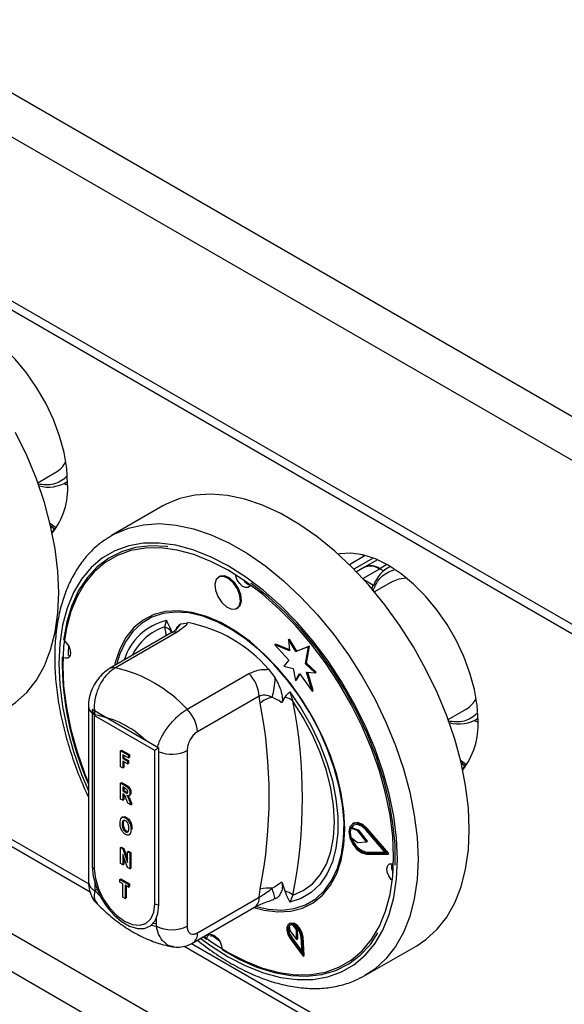
# Model space of a CAD drawing. Units: millimetres. Extents: x 5 to 415, y 5 to 292.
# Drawn here: x 306 to 314, y 220 to 234 of the extents above; entities that cross this region are included whole.
import ezdxf

# ---------------------------------------------------------------- set-up
doc = ezdxf.new("R2010")
doc.units = ezdxf.units.MM

msp = doc.modelspace()

# ---------------------------------------------------------------- linework, layer by layer
at = {"color": 7, "linetype": 'Continuous', "lineweight": 25}
for p, q in [((339.58, 213.247), (297.153, 237.739)), ((339.318, 212.794), (296.892, 237.286)), ((339.318, 210.531), (296.892, 235.024)), ((296.968, 234.854), (339.395, 210.362)), ((306.266, 227.316), (306.515, 227.459)), ((306.678, 227.28), (306.624, 227.301)), ((306.647, 227.313), (306.678, 227.331)), ((307.99, 226.996), (307.283, 226.587)), ((306.451, 226.713), (306.496, 226.681)), ((307.242, 226.562), (307.283, 226.587)), ((310.781, 226.312), (310.562, 226.185)), ((310.89, 226.277), (310.624, 226.123)), ((310.755, 226.297), (310.755, 226.319)), ((310.771, 226.151), (310.66, 226.087)), ((310.948, 226.253), (310.771, 226.151)), ((311.033, 226.1), (310.981, 226.13)), ((311.125, 226.161), (311.094, 226.143)), ((308.773, 226.022), (308.759, 226.014)), ((311.154, 225.956), (310.906, 225.812)), ((309.009, 225.581), (309.023, 225.589)), ((307.761, 225.449), (307.754, 225.445)), ((308.016, 225.327), (308.043, 225.414)), ((308.244, 225.371), (308.334, 225.386)), ((308.107, 225.244), (307.256, 224.753)), ((308.187, 225.256), (307.336, 224.765)), ((309.535, 225.081), (309.549, 225.089)), ((309.535, 225.081), (309.729, 224.869)), ((309.736, 224.997), (309.535, 225.081)), ((309.735, 225.011), (309.549, 225.089)), ((309.722, 225.153), (309.736, 225.161)), ((309.722, 225.153), (309.736, 224.997)), ((309.825, 224.987), (309.722, 225.153)), ((309.839, 224.995), (309.736, 225.161)), ((309.998, 225.055), (309.825, 224.987)), ((310.012, 225.063), (309.839, 224.995)), ((309.959, 224.821), (309.998, 225.055)), ((309.973, 224.829), (310.012, 225.063)), ((309.998, 225.055), (310.012, 225.063)), ((309.825, 224.987), (309.839, 224.995)), ((309.729, 224.869), (309.66, 224.787)), ((309.66, 224.787), (309.786, 224.753)), ((309.959, 224.821), (309.973, 224.829)), ((310.09, 224.696), (309.959, 224.821)), ((310.104, 224.704), (309.973, 224.829)), ((308.326, 224.193), (309.177, 224.684)), ((309.448, 224.743), (309.539, 224.624)), ((309.786, 224.753), (309.819, 224.589)), ((309.819, 224.589), (309.876, 224.685)), ((309.834, 224.597), (309.882, 224.678)), ((309.876, 224.685), (310.048, 224.442)), ((309.972, 224.704), (310.09, 224.696)), ((310.048, 224.442), (309.972, 224.704)), ((310.062, 224.45), (309.989, 224.702)), ((310.09, 224.696), (310.104, 224.704)), ((309.819, 224.589), (309.834, 224.597)), ((309.318, 224.372), (308.467, 223.881)), ((309.332, 224.278), (309.318, 224.372)), ((309.74, 224.434), (309.783, 224.306)), ((310.048, 224.442), (310.062, 224.45)), ((306.965, 224.237), (306.965, 221.814)), ((309.671, 224.359), (309.631, 224.281)), ((302.627, 224.192), (306.988, 221.675)), ((307.937, 223.658), (307.018, 224.189)), ((307.018, 224.189), (307.018, 222.025)), ((307.88, 223.626), (307.046, 224.107)), ((307.046, 224.107), (307.046, 221.993)), ((311.923, 224.05), (312.172, 224.193)), ((343.009, 199.68), (300.936, 223.968)), ((312.335, 224.014), (312.281, 224.035)), ((312.304, 224.047), (312.335, 224.065)), ((300.71, 223.576), (342.783, 199.288)), ((307.408, 223.621), (307.422, 223.629)), ((307.408, 223.621), (307.515, 223.559)), ((307.408, 223.4), (307.408, 223.621)), ((307.422, 223.629), (307.529, 223.567)), ((307.515, 223.522), (307.438, 223.566)), ((307.438, 223.566), (307.438, 223.515)), ((307.452, 223.558), (307.452, 223.523)), ((307.515, 223.559), (307.529, 223.567)), ((307.515, 223.559), (307.515, 223.522)), ((307.529, 223.567), (307.529, 223.53)), ((307.88, 221.511), (307.88, 223.626)), ((307.937, 221.495), (307.937, 223.658)), ((308.326, 223.624), (308.326, 221.202)), ((307.438, 223.515), (307.452, 223.523)), ((307.438, 223.515), (307.505, 223.476)), ((307.505, 223.439), (307.438, 223.478)), ((307.438, 223.478), (307.438, 223.383)), ((307.452, 223.523), (307.519, 223.484)), ((307.452, 223.469), (307.452, 223.391)), ((307.505, 223.476), (307.519, 223.484)), ((307.505, 223.476), (307.505, 223.439)), ((307.505, 223.439), (307.519, 223.447)), ((307.515, 223.522), (307.529, 223.53)), ((307.519, 223.484), (307.519, 223.447)), ((312.107, 223.447), (312.152, 223.415)), ((307.438, 223.383), (307.408, 223.4)), ((307.438, 223.383), (307.452, 223.391)), ((307.408, 223.175), (307.422, 223.184)), ((307.408, 222.955), (307.408, 223.175)), ((307.408, 223.175), (307.475, 223.137)), ((307.422, 223.184), (307.489, 223.145)), ((307.475, 223.137), (307.489, 223.145)), ((307.465, 223.106), (307.438, 223.121)), ((307.438, 223.121), (307.438, 223.067)), ((307.438, 223.067), (307.452, 223.075)), ((307.438, 223.067), (307.463, 223.052)), ((307.444, 223.026), (307.438, 223.029)), ((307.438, 223.029), (307.438, 222.938)), ((307.452, 223.113), (307.452, 223.075)), ((307.452, 223.075), (307.477, 223.06)), ((307.452, 223.02), (307.452, 222.946)), ((307.463, 223.052), (307.477, 223.06)), ((307.477, 223.06), (307.506, 223.045)), ((307.521, 223.001), (307.537, 223.01)), ((307.537, 223.039), (307.551, 223.047)), ((307.438, 222.938), (307.408, 222.955)), ((307.438, 222.938), (307.452, 222.946)), ((307.508, 222.898), (307.485, 222.958)), ((307.549, 222.873), (307.508, 222.898)), ((307.529, 222.928), (307.544, 222.936)), ((307.529, 222.928), (307.549, 222.873)), ((307.544, 222.936), (307.563, 222.882)), ((307.549, 222.873), (307.563, 222.882)), ((307.441, 222.709), (307.426, 222.7)), ((307.43, 222.607), (307.444, 222.615)), ((307.476, 222.694), (307.49, 222.702)), ((310.619, 222.621), (310.605, 222.613)), ((307.476, 222.505), (307.491, 222.513)), ((307.523, 222.46), (307.539, 222.469)), ((307.529, 222.464), (307.544, 222.472)), ((307.552, 222.537), (307.566, 222.545)), ((310.58, 222.552), (310.594, 222.56)), ((310.671, 222.519), (310.58, 222.552)), ((310.686, 222.527), (310.594, 222.56)), ((310.671, 222.519), (310.686, 222.527)), ((310.681, 222.512), (310.695, 222.52)), ((310.797, 222.366), (310.681, 222.512)), ((310.811, 222.375), (310.695, 222.52)), ((311.06, 222.214), (310.791, 222.526)), ((310.798, 222.537), (310.812, 222.545)), ((311.092, 222.196), (310.798, 222.537)), ((311.106, 222.204), (310.812, 222.545)), ((310.58, 222.429), (310.672, 222.358)), ((310.681, 222.355), (310.797, 222.366)), ((310.797, 222.366), (310.811, 222.375)), ((307.408, 222.285), (307.422, 222.293)), ((307.408, 222.064), (307.408, 222.285)), ((307.408, 222.285), (307.439, 222.267)), ((307.422, 222.293), (307.453, 222.275)), ((307.439, 222.267), (307.453, 222.275)), ((307.439, 222.267), (307.505, 222.082)), ((307.453, 222.275), (307.505, 222.13)), ((307.505, 222.229), (307.519, 222.237)), ((307.505, 222.229), (307.534, 222.212)), ((307.505, 222.082), (307.505, 222.229)), ((307.519, 222.237), (307.549, 222.22)), ((307.534, 222.212), (307.549, 222.22)), ((307.534, 222.212), (307.534, 221.991)), ((307.549, 222.22), (307.549, 222)), ((310.791, 222.213), (310.805, 222.221)), ((310.791, 222.213), (311.06, 222.214)), ((310.798, 222.194), (311.092, 222.196)), ((310.805, 222.221), (311.054, 222.222)), ((311.092, 222.196), (311.106, 222.204)), ((307.438, 222.047), (307.408, 222.064)), ((307.502, 222.01), (307.438, 222.191)), ((307.438, 222.191), (307.438, 222.047)), ((307.452, 222.151), (307.452, 222.055)), ((307.438, 222.047), (307.452, 222.055)), ((307.534, 221.991), (307.502, 222.01)), ((307.534, 221.991), (307.549, 222)), ((307.053, 221.801), (307.053, 221.692)), ((307.396, 221.847), (307.41, 221.855)), ((307.396, 221.847), (307.515, 221.778)), ((307.396, 221.81), (307.396, 221.847)), ((307.44, 221.784), (307.396, 221.81)), ((307.41, 221.855), (307.529, 221.786)), ((309.631, 221.814), (309.671, 221.689)), ((307.085, 221.71), (307.053, 221.692)), ((307.053, 221.692), (307.127, 221.618)), ((307.44, 221.601), (307.44, 221.784)), ((307.515, 221.741), (307.47, 221.767)), ((307.47, 221.767), (307.47, 221.583)), ((307.484, 221.758), (307.484, 221.592)), ((307.515, 221.778), (307.529, 221.786)), ((307.515, 221.778), (307.515, 221.741)), ((307.515, 221.741), (307.529, 221.749)), ((307.529, 221.786), (307.529, 221.749)), ((309.318, 221.6), (309.332, 221.711)), ((307.47, 221.583), (307.44, 221.601)), ((307.47, 221.583), (307.484, 221.592)), ((308.467, 221.109), (309.318, 221.6)), ((309.539, 221.578), (309.518, 221.575)), ((309.783, 221.632), (309.74, 221.535)), ((308.405, 220.972), (309.256, 221.463)), ((310.029, 221.504), (310.036, 221.508)), ((307.86, 221.246), (307.901, 221.238)), ((307.901, 221.202), (307.901, 221.311)), ((307.827, 221.214), (307.901, 221.202)), ((309.743, 221.239), (309.729, 221.231)), ((309.73, 221.208), (309.74, 221.143)), ((309.74, 221.143), (309.835, 221.019)), ((309.832, 221.151), (309.792, 221.213)), ((309.846, 221.159), (309.824, 221.193)), ((309.832, 221.151), (309.846, 221.159)), ((309.835, 221.019), (309.832, 221.151)), ((309.849, 221.027), (309.846, 221.159)), ((308.551, 221.056), (308.593, 221.025)), ((308.646, 221.09), (308.77, 221.002)), ((308.656, 221.062), (308.662, 221.089)), ((309.744, 221.034), (309.925, 220.788)), ((309.752, 221.043), (309.766, 221.051)), ((309.752, 221.043), (309.909, 220.829)), ((309.766, 221.051), (309.907, 220.859)), ((309.835, 221.019), (309.849, 221.027)), ((309.909, 220.829), (309.895, 221.056)), ((309.909, 221.049), (309.923, 221.057)), ((309.925, 220.788), (309.909, 221.049)), ((309.939, 220.796), (309.923, 221.057)), ((308.284, 220.927), (313.772, 217.759)), ((310.783, 220.525), (311.49, 220.933)), ((309.925, 220.788), (309.939, 220.796))]:
    msp.add_line(p, q, dxfattribs=at)
at = {"color": 8, "linetype": 'Continuous', "lineweight": 25}
for p, q in [((310.746, 225.994), (310.981, 226.13)), ((311.08, 226.187), (310.981, 226.13)), ((310.759, 225.981), (310.896, 225.901)), ((308.041, 225.206), (308.016, 225.327)), ((302.73, 224.231), (306.968, 221.785)), ((308.387, 220.965), (313.643, 217.931))]:
    msp.add_line(p, q, dxfattribs=at)
at = {"color": 7, "linetype": 'Continuous', "lineweight": 25, "flags": 128}
for points in [[(306.678, 227.299), (306.666, 227.51), (306.628, 227.731), (306.566, 227.957), (306.482, 228.185), (306.376, 228.41), (306.251, 228.626), (306.11, 228.83), (305.955, 229.017), (305.789, 229.183), (305.617, 229.326), (305.441, 229.443), (305.265, 229.53), (305.092, 229.586), (304.927, 229.61), (304.772, 229.602), (304.749, 229.598)], [(306.558, 225.801), (306.545, 226.098), (306.507, 226.406), (306.444, 226.722), (306.357, 227.044), (306.247, 227.368), (306.114, 227.69), (305.961, 228.008)], [(312.215, 222.536), (312.202, 222.832), (312.164, 223.14), (312.101, 223.457), (312.014, 223.778), (311.904, 224.102), (311.771, 224.424), (311.618, 224.742), (311.445, 225.051), (311.255, 225.35), (311.049, 225.634), (310.83, 225.901), (310.599, 226.148), (310.36, 226.373), (310.115, 226.573), (309.865, 226.746), (309.615, 226.891), (309.365, 227.006), (309.12, 227.089), (308.88, 227.141), (308.65, 227.159), (308.431, 227.145), (308.225, 227.099), (308.035, 227.02), (307.99, 226.996)], [(306.506, 226.672), (306.446, 226.718), (306.441, 226.723)], [(311.172, 222.158), (311.159, 222.441), (311.122, 222.734), (311.06, 223.036), (310.975, 223.343), (310.866, 223.651), (310.736, 223.957), (310.586, 224.258), (310.417, 224.551), (310.232, 224.831), (310.032, 225.097), (309.819, 225.345), (309.596, 225.572), (309.365, 225.777), (309.13, 225.956), (308.891, 226.108), (308.653, 226.231), (308.417, 226.324), (308.187, 226.386), (307.964, 226.416), (307.751, 226.413), (307.551, 226.379), (307.365, 226.312), (307.197, 226.215), (307.046, 226.087), (306.916, 225.931), (306.808, 225.748), (306.723, 225.54), (306.661, 225.31), (306.623, 225.059), (306.611, 224.791), (306.623, 224.509), (306.661, 224.215), (306.723, 223.913), (306.808, 223.606), (306.916, 223.298), (306.965, 223.177)], [(308.06, 226.433), (308.043, 226.435), (307.823, 226.445), (307.615, 226.421), (307.421, 226.364), (307.244, 226.276), (307.085, 226.156), (306.946, 226.006), (306.829, 225.828), (306.735, 225.624), (306.666, 225.396), (306.621, 225.147)], [(312.335, 224.034), (312.322, 224.244), (312.285, 224.465), (312.223, 224.692), (312.139, 224.92), (312.033, 225.144), (311.908, 225.36), (311.767, 225.564), (311.612, 225.751), (311.446, 225.918), (311.274, 226.061), (311.098, 226.177), (310.921, 226.264), (310.749, 226.32), (310.583, 226.345), (310.429, 226.336), (310.406, 226.332)], [(309.06, 225.678), (309.053, 225.762), (309.02, 225.851), (308.966, 225.932), (308.9, 225.992), (308.831, 226.023), (308.771, 226.02), (308.727, 225.982), (308.708, 225.917), (308.716, 225.834), (308.749, 225.745), (308.803, 225.664), (308.869, 225.603), (308.937, 225.572), (308.998, 225.576), (309.041, 225.613), (309.06, 225.678)], [(309.075, 225.686), (309.067, 225.77), (309.034, 225.859), (308.98, 225.94), (308.914, 226), (308.845, 226.031), (308.785, 226.028), (308.773, 226.022)], [(309.199, 225.906), (309.193, 225.893), (309.167, 225.871), (309.13, 225.869), (309.089, 225.887), (309.05, 225.924), (309.017, 225.972), (308.997, 226.026), (308.994, 226.046)], [(311.154, 225.956), (311.246, 225.992), (311.347, 226.004)], [(311.195, 222.044), (311.192, 222.326), (311.163, 222.62), (311.11, 222.925), (311.031, 223.235), (310.929, 223.548), (310.805, 223.86), (310.659, 224.168), (310.493, 224.468), (310.31, 224.758), (310.111, 225.033), (309.899, 225.291), (309.675, 225.528), (309.443, 225.743), (309.204, 225.932)], [(305.833, 224.199), (305.961, 224.284), (306.114, 224.425), (306.247, 224.594), (306.357, 224.79), (306.444, 225.011), (306.507, 225.255), (306.545, 225.52), (306.558, 225.801)], [(309.023, 225.589), (309.055, 225.621), (309.075, 225.686)], [(310.5, 222.546), (310.487, 222.786), (310.449, 223.037), (310.387, 223.295), (310.301, 223.556), (310.193, 223.815), (310.064, 224.069), (309.917, 224.314), (309.753, 224.545), (309.576, 224.76), (309.388, 224.954), (309.193, 225.125), (308.992, 225.27), (308.79, 225.387), (308.59, 225.473), (308.394, 225.528), (308.206, 225.551), (308.029, 225.541), (307.866, 225.498), (307.719, 225.423), (307.59, 225.318), (307.482, 225.183), (307.396, 225.022), (307.333, 224.836), (307.322, 224.791)], [(310.483, 222.404), (310.488, 222.631), (310.468, 222.873), (310.423, 223.123), (310.354, 223.38), (310.262, 223.638), (310.149, 223.893), (310.016, 224.142), (309.865, 224.38), (309.699, 224.604), (309.52, 224.811), (309.332, 224.996), (309.136, 225.158), (308.937, 225.293), (308.738, 225.399), (308.541, 225.475), (308.349, 225.52), (308.166, 225.532), (307.995, 225.512), (307.838, 225.46), (307.698, 225.377), (307.576, 225.264), (307.476, 225.123), (307.398, 224.955), (307.353, 224.809)], [(306.638, 225.133), (306.66, 225.11), (306.693, 225.062), (306.713, 225.008), (306.717, 224.958), (306.706, 224.919), (306.68, 224.897), (306.643, 224.895), (306.62, 224.903)], [(306.691, 225.065), (306.685, 224.981), (306.684, 224.94)], [(306.711, 224.931), (306.707, 224.931), (306.684, 224.94)], [(309.74, 224.434), (309.896, 224.205), (310.034, 223.963), (310.154, 223.713), (310.252, 223.459), (310.327, 223.205), (310.377, 222.956), (310.403, 222.716), (310.403, 222.488), (310.377, 222.277), (310.327, 222.087), (310.252, 221.919), (310.154, 221.779), (310.034, 221.667), (309.896, 221.585), (309.74, 221.535)], [(309.783, 221.632), (309.927, 221.694), (310.054, 221.787), (310.16, 221.908), (310.245, 222.057), (310.306, 222.231), (310.344, 222.425), (310.356, 222.638), (310.344, 222.866), (310.306, 223.104), (310.245, 223.348), (310.16, 223.595), (310.054, 223.839), (309.927, 224.078), (309.783, 224.306)], [(312.163, 223.406), (312.103, 223.452), (312.097, 223.458)], [(310.798, 222.537), (310.733, 222.595), (310.666, 222.622), (310.609, 222.615), (310.57, 222.573), (310.556, 222.505), (310.57, 222.421), (310.609, 222.335), (310.666, 222.261), (310.733, 222.212), (310.798, 222.194)], [(310.791, 222.526), (310.732, 222.579), (310.671, 222.604), (310.618, 222.597), (310.583, 222.559), (310.571, 222.497), (310.583, 222.42), (310.618, 222.341), (310.671, 222.274), (310.732, 222.228), (310.791, 222.213)], [(310.812, 222.545), (310.747, 222.603), (310.68, 222.631), (310.623, 222.623), (310.619, 222.621)], [(309.247, 221.458), (309.388, 221.421), (309.576, 221.398), (309.753, 221.408), (309.917, 221.451), (310.064, 221.526), (310.193, 221.631), (310.301, 221.766), (310.387, 221.927), (310.449, 222.113), (310.487, 222.32), (310.5, 222.546)], [(310.622, 222.599), (310.597, 222.568), (310.594, 222.56)], [(311.49, 220.933), (311.618, 221.019), (311.771, 221.159), (311.904, 221.328), (312.014, 221.524), (312.101, 221.746), (312.164, 221.99), (312.202, 222.254), (312.215, 222.536)], [(309.295, 221.47), (309.448, 221.437), (309.631, 221.425), (309.802, 221.445), (309.959, 221.497), (310.099, 221.58), (310.221, 221.693), (310.321, 221.835), (310.399, 222.002), (310.453, 222.193), (310.483, 222.404)], [(308.559, 221.061), (308.653, 220.993), (308.891, 220.841), (309.13, 220.718), (309.365, 220.625), (309.596, 220.563), (309.819, 220.533), (310.032, 220.536), (310.232, 220.57), (310.417, 220.637), (310.586, 220.734), (310.736, 220.862), (310.866, 221.018), (310.975, 221.201), (311.06, 221.409), (311.122, 221.639), (311.159, 221.89), (311.172, 222.158)], [(311.153, 221.83), (311.136, 221.847), (311.104, 221.896), (311.084, 221.949), (311.08, 221.999), (311.091, 222.038), (311.117, 222.061), (311.153, 222.063), (311.17, 222.057)], [(307.018, 222.025), (307.031, 221.891), (307.07, 221.748), (307.133, 221.607), (307.216, 221.474), (307.314, 221.358), (307.422, 221.265), (307.533, 221.201), (307.64, 221.17), (307.738, 221.172), (307.821, 221.209), (307.884, 221.278), (307.923, 221.375), (307.937, 221.495)], [(307.046, 221.993), (307.06, 221.86), (307.102, 221.719), (307.168, 221.581), (307.254, 221.455), (307.355, 221.349), (307.463, 221.27), (307.571, 221.224), (307.672, 221.214), (307.758, 221.241), (307.824, 221.302), (307.866, 221.394), (307.88, 221.511)], [(309.923, 221.057), (309.912, 221.111), (309.885, 221.165), (309.847, 221.21), (309.805, 221.238), (309.765, 221.246), (309.743, 221.239)], [(308.804, 220.882), (309.047, 220.745), (309.287, 220.639), (309.524, 220.564), (309.754, 220.522), (309.974, 220.513), (310.182, 220.536), (310.376, 220.593), (310.553, 220.682), (310.712, 220.802), (310.851, 220.951), (310.956, 221.109)], [(309.909, 221.049), (309.898, 221.103), (309.871, 221.157), (309.833, 221.202), (309.791, 221.23), (309.75, 221.238), (309.719, 221.224), (309.7, 221.19), (309.699, 221.141), (309.714, 221.087), (309.744, 221.034)], [(309.895, 221.056), (309.885, 221.103), (309.862, 221.149), (309.829, 221.188), (309.793, 221.213), (309.758, 221.22), (309.73, 221.207), (309.714, 221.178), (309.713, 221.136), (309.726, 221.089), (309.752, 221.043)], [(308.596, 221.043), (308.604, 221.064), (308.63, 221.086), (308.666, 221.089), (308.708, 221.07), (308.747, 221.034), (308.78, 220.985), (308.799, 220.932), (308.804, 220.902)]]:
    msp.add_lwpolyline(points, dxfattribs=at)
at = {"color": 8, "linetype": 'Continuous', "lineweight": 25, "flags": 128}
for points in [[(306.521, 226.694), (306.47, 226.727), (306.437, 226.752)], [(307.283, 226.587), (307.328, 226.612), (307.518, 226.691), (307.724, 226.737), (307.943, 226.751), (308.173, 226.732), (308.412, 226.681), (308.658, 226.597), (308.907, 226.483), (309.158, 226.338), (309.408, 226.165), (309.653, 225.965), (309.892, 225.74), (310.123, 225.493), (310.342, 225.226), (310.548, 224.942), (310.738, 224.643), (310.911, 224.334), (311.064, 224.016), (311.197, 223.694), (311.307, 223.37), (311.394, 223.049), (311.457, 222.732), (311.495, 222.424), (311.508, 222.127)], [(311.225, 222.127), (311.212, 222.417), (311.174, 222.717), (311.111, 223.026), (311.023, 223.34), (310.912, 223.655), (310.779, 223.969), (310.625, 224.277), (310.453, 224.576), (310.263, 224.863), (310.058, 225.135), (309.84, 225.388), (309.612, 225.621), (309.376, 225.83), (309.135, 226.014), (308.891, 226.169), (308.647, 226.295), (308.406, 226.39), (308.17, 226.454), (307.942, 226.484), (307.725, 226.482), (307.52, 226.446), (307.33, 226.378), (307.157, 226.279), (307.004, 226.148), (306.871, 225.988), (306.76, 225.801), (306.672, 225.588), (306.609, 225.352), (306.571, 225.096), (306.558, 224.822), (306.571, 224.533), (306.609, 224.232), (306.672, 223.923), (306.76, 223.609), (306.871, 223.294), (306.965, 223.066)], [(312.178, 223.428), (312.127, 223.461), (312.094, 223.486)], [(308.513, 221.034), (308.647, 220.936), (308.891, 220.78), (309.135, 220.654), (309.376, 220.559), (309.612, 220.496), (309.84, 220.465), (310.058, 220.467), (310.263, 220.503), (310.453, 220.571), (310.625, 220.67), (310.779, 220.801), (310.912, 220.961), (311.023, 221.148), (311.111, 221.361), (311.174, 221.597), (311.212, 221.853), (311.225, 222.127)], [(311.508, 222.127), (311.495, 221.846), (311.457, 221.581), (311.394, 221.337), (311.307, 221.116), (311.197, 220.92), (311.064, 220.751), (310.911, 220.611), (310.777, 220.522)]]:
    msp.add_lwpolyline(points, dxfattribs=at)
at = {"color": 7, "linetype": 'Continuous', "lineweight": 25}
for centre, radius, start, end in [((306.321, 227.784), 0.378, 300.9014, 331.3231), ((306.414, 227.742), 0.487, 254.1268, 302.7379), ((305.681, 227.239), 0.999, 321.8655, 3.4409), ((306.618, 226.564), 0.167, 136.0672, 156.7043), ((310.859, 225.967), 0.204, 53.1992, 115.4904), ((311.326, 225.751), 0.455, 116.0052, 160.683), ((309.238, 226.06), 0.161, 211.9006, 255.8046), ((307.944, 225.122), 0.216, 39.4333, 70.7218), ((307.974, 223.475), 1.945, 40.6914, 79.314), ((310.838, 224.876), 4.236, 179.4923, 203.8906), ((306.898, 222.863), 1.952, 42.977, 77.0284), ((308.849, 224.348), 0.469, 2.9005, 45.7848), ((308.635, 224.63), 0.903, 342.3817, 359.5709), ((309.58, 223.972), 0.394, 102.3302, 129.1261), ((302.804, 222.994), 6.653, 348.876, 11.124), ((309.62, 224.106), 0.258, 50.7477, 78.5295), ((302.984, 222.969), 6.93, 348.876, 11.124), ((311.978, 224.518), 0.378, 300.9014, 331.3231), ((306.838, 222.804), 1.327, 46.1683, 80.7059), ((307.998, 223.857), 0.469, 2.9005, 45.7848), ((312.071, 224.477), 0.487, 254.1268, 302.7379), ((311.338, 223.974), 0.999, 321.8655, 3.4409), ((312.275, 223.298), 0.167, 136.0672, 156.7043), ((310.772, 222.491), 0.202, 162.4691, 198.1154), ((310.662, 222.498), 0.0233, 36.673, 67.5311), ((310.677, 222.506), 0.0233, 36.673, 67.5311), ((310.862, 222.484), 0.27, 195.6869, 257.8164), ((310.681, 222.369), 0.014, 228.5492, 271.1688), ((311.307, 222.02), 0.164, 164.5441, 208.836), ((307.07, 222.043), 0.0557, 198.089, 243.7039), ((309.454, 221.269), 0.458, 84.7473, 105.5201), ((307.069, 220.947), 2.549, 14.3312, 17.7739), ((309.537, 221.288), 0.423, 54.334, 71.4197), ((307.946, 221.631), 0.137, 241.5056, 266.2935), ((308.114, 221.612), 0.461, 242.6097, 297.3903), ((309.884, 221.156), 0.157, 164.6604, 221.5988), ((309.765, 221.165), 0.0551, 61.2077, 129.0113)]:
    msp.add_arc(centre, radius, start, end, dxfattribs=at)
at = {"color": 8, "linetype": 'Continuous', "lineweight": 25}
for centre, radius, start, end in [((308.216, 224.642), 0.791, 102.6237, 163.3047), ((308.241, 224.622), 0.74, 107.7095, 155.0745), ((308.394, 225.165), 0.255, 126.0026, 152.7355), ((308.163, 225.141), 0.117, 78.5119, 118.644), ((307.312, 224.65), 0.117, 78.512, 118.6404), ((307.099, 224.245), 0.134, 183.5562, 232.697), ((308.112, 224.041), 0.469, 248.0306, 297.1118), ((307.115, 221.829), 0.151, 185.6948, 245.6253), ((309.171, 221.584), 0.148, 304.9763, 6.3359), ((308.32, 221.093), 0.148, 305.196, 6.3157)]:
    msp.add_arc(centre, radius, start, end, dxfattribs=at)
at = {"color": 7, "linetype": 'Continuous', "lineweight": 25}
for centre, major_axis, ratio, start_param, end_param in [((307.117, 224.148), (-0.071, 0.122), 0.577335, 0.927255, 1.570756), ((307.951, 223.667), (0.1, 0.0577), 0.00007, 1.712653, 2.356154)]:
    msp.add_ellipse(centre, major_axis=major_axis, ratio=ratio, start_param=start_param, end_param=end_param, dxfattribs=at)
at = {"color": 8, "linetype": 'Continuous', "lineweight": 25}
for points, knots in [([(306.667, 227.399), (306.61, 227.355), (306.499, 227.27), (306.341, 227.287), (306.263, 227.295)], [0, 0, 0, 0, 0.507973, 1, 1, 1, 1]), ([(310.886, 225.826), (310.919, 225.896), (310.984, 226.037), (311.113, 226.089), (311.177, 226.116)], [0, 0, 0, 0, 0.498425, 1, 1, 1, 1]), ([(307.92, 223.677), (307.929, 223.705), (307.952, 223.779), (308.033, 223.915), (308.146, 224.054), (308.249, 224.145), (308.307, 224.182), (308.326, 224.193)], [0, 0, 0, 0, 0.15493, 0.40942, 0.657048, 0.891957, 1, 1, 1, 1]), ([(312.324, 224.133), (312.267, 224.09), (312.156, 224.004), (311.998, 224.021), (311.92, 224.029)], [0, 0, 0, 0, 0.507973, 1, 1, 1, 1]), ([(307.053, 221.692), (307.047, 221.651), (307.037, 221.575), (307.07, 221.535), (307.085, 221.516)], [0, 0, 0, 0, 0.540778, 1, 1, 1, 1]), ([(308.135, 220.923), (308.124, 220.924), (308.076, 220.925), (308.004, 220.978), (307.933, 221.073), (307.911, 221.161), (307.901, 221.202)], [0, 0, 0, 0, 0.093256, 0.402571, 0.722925, 1, 1, 1, 1])]:
    msp.add_open_spline(points, degree=3, knots=knots, dxfattribs=at)
at = {"color": 7, "linetype": 'Continuous', "lineweight": 25}
for points, knots in [([(307.238, 226.558), (307.191, 226.526), (307.087, 226.457), (306.949, 226.319), (306.82, 226.152), (306.712, 225.961), (306.624, 225.749), (306.559, 225.516), (306.516, 225.264), (306.497, 224.997), (306.501, 224.717), (306.528, 224.426), (306.578, 224.128), (306.65, 223.825), (306.743, 223.521), (306.848, 223.237), (306.929, 223.058), (306.965, 222.979)], [0, 0, 0, 0, 0.05526, 0.121059, 0.187214, 0.25406, 0.321735, 0.390176, 0.459195, 0.52857, 0.598111, 0.667673, 0.737183, 0.806617, 0.875974, 0.945262, 1, 1, 1, 1]), ([(310.771, 226.151), (310.802, 226.162), (310.863, 226.184), (310.942, 226.148), (310.981, 226.13)], [0, 0, 0, 0, 0.499949, 1, 1, 1, 1]), ([(310.886, 225.826), (310.883, 225.832), (310.878, 225.846), (310.877, 225.865), (310.88, 225.879), (310.884, 225.889), (310.889, 225.896), (310.894, 225.9), (310.896, 225.901)], [0, 0, 0, 0, 0.246022, 0.495698, 0.634255, 0.763316, 0.884559, 1, 1, 1, 1]), ([(308.043, 225.414), (308.043, 225.413), (308.049, 225.4), (308.072, 225.349), (308.094, 225.298), (308.111, 225.26)], [0, 0, 0, 0, 0.0089057, 0.2494011, 1, 1, 1, 1]), ([(308.171, 225.289), (308.182, 225.311), (308.201, 225.346), (308.232, 225.364), (308.244, 225.371)], [0, 0, 0, 0, 0.6106, 1, 1, 1, 1]), ([(308.334, 225.386), (308.325, 225.371), (308.297, 225.33), (308.23, 225.285), (308.187, 225.256)], [0, 0, 0, 0, 0.3516655, 1, 1, 1, 1]), ([(308.171, 225.289), (308.172, 225.29), (308.174, 225.292), (308.156, 225.275), (308.129, 225.256), (308.109, 225.245), (308.107, 225.244)], [0, 0, 0, 0, 0.217714, 0.590017, 0.970502, 1, 1, 1, 1]), ([(307.256, 224.753), (307.227, 224.733), (307.166, 224.693), (307.089, 224.606), (307.024, 224.501), (306.981, 224.381), (306.962, 224.291), (306.966, 224.243), (306.967, 224.237)], [0, 0, 0, 0, 0.173392, 0.360433, 0.555074, 0.756606, 0.971693, 1, 1, 1, 1]), ([(307.336, 224.765), (307.298, 224.738), (307.224, 224.686), (307.132, 224.558), (307.068, 224.409), (307.038, 224.253), (307.048, 224.158), (307.053, 224.114)], [0, 0, 0, 0, 0.203677, 0.405276, 0.608152, 0.818269, 1, 1, 1, 1]), ([(309.177, 224.684), (309.23, 224.707), (309.313, 224.743), (309.413, 224.743), (309.448, 224.743)], [0, 0, 0, 0, 0.648334, 1, 1, 1, 1]), ([(309.539, 224.624), (309.563, 224.578), (309.607, 224.496), (309.636, 224.387), (309.64, 224.317), (309.633, 224.29), (309.631, 224.281)], [0, 0, 0, 0, 0.385331, 0.704523, 0.899977, 1, 1, 1, 1]), ([(309.496, 224.357), (309.491, 224.36), (309.46, 224.375), (309.405, 224.391), (309.349, 224.385), (309.323, 224.374), (309.318, 224.372)], [0, 0, 0, 0, 0.102121, 0.529496, 0.901158, 1, 1, 1, 1]), ([(309.671, 224.359), (309.688, 224.378), (309.71, 224.404), (309.734, 224.428), (309.74, 224.434), (309.74, 224.434)], [0, 0, 0, 0, 0.750599, 0.991094, 1, 1, 1, 1]), ([(309.631, 224.281), (309.626, 224.285), (309.585, 224.317), (309.538, 224.338), (309.496, 224.357)], [0, 0, 0, 0, 0.111048, 1, 1, 1, 1]), ([(308.467, 223.881), (308.46, 223.876), (308.436, 223.861), (308.397, 223.822), (308.358, 223.76), (308.331, 223.69), (308.327, 223.646), (308.326, 223.624)], [0, 0, 0, 0, 0.095974, 0.305637, 0.529942, 0.765162, 1, 1, 1, 1]), ([(307.489, 223.145), (307.498, 223.14), (307.516, 223.13), (307.539, 223.103), (307.55, 223.072), (307.551, 223.056), (307.551, 223.047)], [0, 0, 0, 0, 0.281901, 0.558445, 0.778913, 1, 1, 1, 1]), ([(307.485, 222.958), (307.481, 222.973), (307.474, 222.993), (307.458, 223.018), (307.449, 223.023), (307.444, 223.026)], [0, 0, 0, 0, 0.561903, 0.779558, 1, 1, 1, 1]), ([(307.463, 223.052), (307.473, 223.046), (307.485, 223.037), (307.499, 223.036), (307.504, 223.04), (307.507, 223.046), (307.507, 223.052), (307.507, 223.054)], [0, 0, 0, 0, 0.5006, 0.625255, 0.749976, 0.874839, 1, 1, 1, 1]), ([(307.492, 223.088), (307.487, 223.091), (307.478, 223.098), (307.469, 223.103), (307.465, 223.106)], [0, 0, 0, 0, 0.559631, 1, 1, 1, 1]), ([(307.475, 223.137), (307.484, 223.132), (307.501, 223.122), (307.525, 223.095), (307.535, 223.064), (307.536, 223.048), (307.537, 223.039)], [0, 0, 0, 0, 0.281901, 0.558445, 0.778913, 1, 1, 1, 1]), ([(307.507, 223.054), (307.507, 223.058), (307.507, 223.064), (307.503, 223.074), (307.498, 223.082), (307.494, 223.086), (307.492, 223.088)], [0, 0, 0, 0, 0.280361, 0.55965, 0.779807, 1, 1, 1, 1]), ([(307.537, 223.039), (307.536, 223.031), (307.535, 223.015), (307.525, 223.001), (307.509, 222.998), (307.499, 223.001), (307.493, 223.003)], [0, 0, 0, 0, 0.280309, 0.559366, 0.77944, 1, 1, 1, 1]), ([(307.551, 223.047), (307.55, 223.04), (307.549, 223.024), (307.543, 223.012), (307.537, 223.01), (307.537, 223.01)], [0, 0, 0, 0, 0.499276, 0.99632, 1, 1, 1, 1]), ([(307.493, 223.003), (307.499, 222.995), (307.507, 222.982), (307.516, 222.962), (307.523, 222.945), (307.527, 222.934), (307.529, 222.928)], [0, 0, 0, 0, 0.339543, 0.559583, 0.779779, 1, 1, 1, 1]), ([(307.514, 223), (307.517, 222.996), (307.523, 222.986), (307.53, 222.97), (307.537, 222.953), (307.541, 222.942), (307.544, 222.936)], [0, 0, 0, 0, 0.221961, 0.481174, 0.740573, 1, 1, 1, 1]), ([(307.401, 222.623), (307.401, 222.638), (307.402, 222.667), (307.418, 222.698), (307.445, 222.709), (307.466, 222.699), (307.476, 222.694)], [0, 0, 0, 0, 0.281146, 0.560932, 0.780127, 1, 1, 1, 1]), ([(307.423, 222.525), (307.415, 222.544), (307.402, 222.578), (307.401, 222.609), (307.401, 222.623)], [0, 0, 0, 0, 0.558294, 1, 1, 1, 1]), ([(307.476, 222.656), (307.469, 222.66), (307.454, 222.666), (307.432, 222.65), (307.431, 222.625), (307.43, 222.607)], [0, 0, 0, 0, 0.249663, 0.499797, 1, 1, 1, 1]), ([(307.43, 222.607), (307.431, 222.597), (307.431, 222.577), (307.44, 222.547), (307.456, 222.519), (307.47, 222.509), (307.476, 222.505)], [0, 0, 0, 0, 0.281246, 0.560978, 0.780748, 1, 1, 1, 1]), ([(307.442, 222.707), (307.448, 222.71), (307.461, 222.717), (307.48, 222.707), (307.49, 222.702)], [0, 0, 0, 0, 0.421991, 1, 1, 1, 1]), ([(307.462, 222.666), (307.459, 222.665), (307.445, 222.658), (307.445, 222.634), (307.444, 222.615)], [0, 0, 0, 0, 0.2147549, 1, 1, 1, 1]), ([(307.444, 222.615), (307.445, 222.605), (307.445, 222.586), (307.454, 222.555), (307.471, 222.527), (307.484, 222.518), (307.491, 222.513)], [0, 0, 0, 0, 0.281246, 0.560978, 0.780748, 1, 1, 1, 1]), ([(307.476, 222.694), (307.485, 222.688), (307.502, 222.676), (307.525, 222.646), (307.548, 222.597), (307.55, 222.562), (307.552, 222.537)], [0, 0, 0, 0, 0.187078, 0.373968, 0.561135, 1, 1, 1, 1]), ([(307.522, 222.555), (307.521, 222.573), (307.52, 222.6), (307.499, 222.64), (307.484, 222.651), (307.476, 222.656)], [0, 0, 0, 0, 0.500096, 0.750259, 1, 1, 1, 1]), ([(307.49, 222.702), (307.499, 222.696), (307.516, 222.684), (307.539, 222.654), (307.562, 222.606), (307.564, 222.57), (307.566, 222.545)], [0, 0, 0, 0, 0.187078, 0.373968, 0.561135, 1, 1, 1, 1]), ([(307.476, 222.467), (307.465, 222.475), (307.444, 222.489), (307.429, 222.514), (307.423, 222.525)], [0, 0, 0, 0, 0.559608, 1, 1, 1, 1]), ([(307.476, 222.505), (307.48, 222.503), (307.488, 222.499), (307.502, 222.498), (307.52, 222.511), (307.521, 222.538), (307.522, 222.555)], [0, 0, 0, 0, 0.125708, 0.251328, 0.501006, 1, 1, 1, 1]), ([(307.529, 222.464), (307.521, 222.46), (307.506, 222.453), (307.485, 222.463), (307.476, 222.467)], [0, 0, 0, 0, 0.5582871, 1, 1, 1, 1]), ([(307.491, 222.513), (307.494, 222.511), (307.502, 222.507), (307.512, 222.506), (307.516, 222.51), (307.518, 222.512)], [0, 0, 0, 0, 0.352631, 0.705017, 1, 1, 1, 1]), ([(307.552, 222.537), (307.551, 222.52), (307.55, 222.49), (307.536, 222.472), (307.529, 222.464)], [0, 0, 0, 0, 0.560577, 1, 1, 1, 1]), ([(306.966, 221.814), (306.966, 221.811), (306.963, 221.77), (306.976, 221.695), (307.015, 221.598), (307.053, 221.535), (307.082, 221.514), (307.083, 221.512)], [0, 0, 0, 0, 0.033096, 0.365876, 0.67927, 0.983248, 1, 1, 1, 1]), ([(309.496, 221.725), (309.538, 221.752), (309.585, 221.781), (309.626, 221.811), (309.631, 221.814)], [0, 0, 0, 0, 0.888952, 1, 1, 1, 1]), ([(309.631, 221.814), (309.634, 221.793), (309.643, 221.742), (309.624, 221.665), (309.587, 221.607), (309.551, 221.585), (309.539, 221.578)], [0, 0, 0, 0, 0.179596, 0.43861, 0.817421, 1, 1, 1, 1]), ([(309.318, 221.6), (309.341, 221.615), (309.386, 221.644), (309.45, 221.687), (309.484, 221.715), (309.496, 221.725)], [0, 0, 0, 0, 0.3945943, 0.7873449, 1, 1, 1, 1]), ([(309.74, 221.535), (309.74, 221.536), (309.734, 221.549), (309.71, 221.6), (309.688, 221.651), (309.671, 221.689)], [0, 0, 0, 0, 0.008906, 0.249401, 1, 1, 1, 1]), ([(309.257, 221.463), (309.261, 221.466), (309.284, 221.479), (309.343, 221.507), (309.429, 221.541), (309.491, 221.561), (309.519, 221.57)], [0, 0, 0, 0, 0.073143, 0.383493, 0.714969, 1, 1, 1, 1]), ([(307.082, 221.514), (307.1, 221.496), (307.176, 221.418), (307.32, 221.296), (307.516, 221.156), (307.721, 221.043), (307.926, 220.964), (308.065, 220.928), (308.132, 220.919), (308.135, 220.918)], [0, 0, 0, 0, 0.056031, 0.244884, 0.435636, 0.628232, 0.821431, 0.992753, 1, 1, 1, 1]), ([(308.326, 221.202), (308.327, 221.186), (308.329, 221.152), (308.349, 221.114), (308.381, 221.092), (308.421, 221.088), (308.452, 221.102), (308.467, 221.109)], [0, 0, 0, 0, 0.187391, 0.401058, 0.603632, 0.801737, 1, 1, 1, 1]), ([(308.134, 220.92), (308.137, 220.919), (308.173, 220.908), (308.245, 220.915), (308.333, 220.933), (308.383, 220.962), (308.404, 220.974)], [0, 0, 0, 0, 0.0429064, 0.3944792, 0.7441774, 1, 1, 1, 1]), ([(308.47, 221.009), (308.507, 220.98), (308.621, 220.886), (308.818, 220.754), (309.06, 220.614), (309.303, 220.502), (309.545, 220.418), (309.783, 220.364), (310.014, 220.34), (310.237, 220.346), (310.448, 220.384), (310.629, 220.443), (310.732, 220.5), (310.775, 220.524)], [0, 0, 0, 0, 0.046417, 0.145647, 0.245045, 0.344572, 0.444096, 0.543388, 0.642129, 0.739949, 0.836543, 0.93184, 1, 1, 1, 1])]:
    msp.add_open_spline(points, degree=3, knots=knots, dxfattribs=at)

doc.saveas('drawing.dxf')
